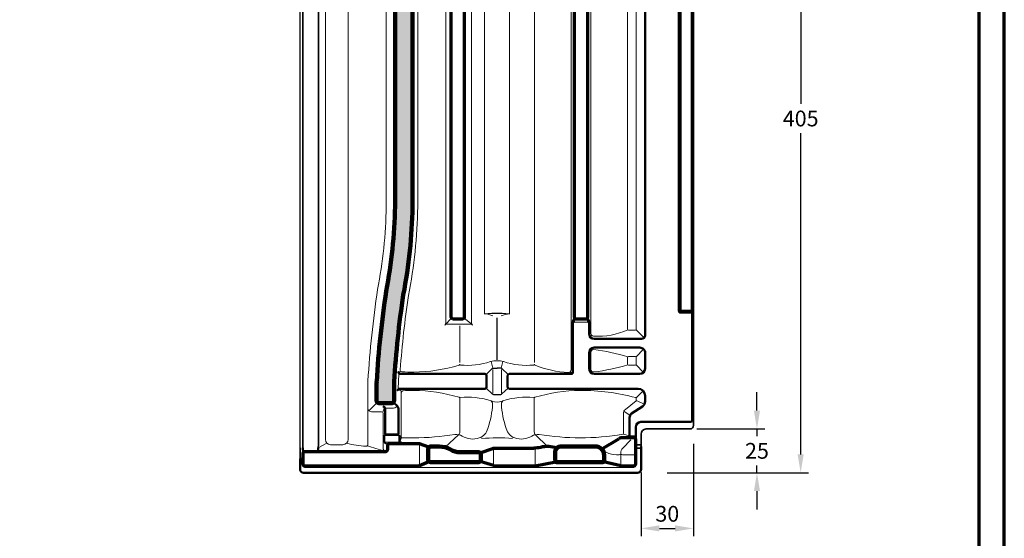
# Model space of a CAD drawing. Units: millimetres. Extents: x -439 to 1238, y -16 to 875.
# Drawn here: x 652 to 1215, y 282 to 579 of the extents above; entities that cross this region are included whole.
import ezdxf
from ezdxf.enums import TextEntityAlignment as Align

# ---------------------------------------------------------------- set-up
doc = ezdxf.new("R2010")
doc.units = ezdxf.units.MM
doc.header["$PDMODE"] = 34
doc.header["$PDSIZE"] = 3
for name, color, linetype, lineweight in [('BEMASSUNG', 160, 'Continuous', 25), ('CREATON_Linie 0.20 (rot)', 10, 'Continuous', 20), ('CREATON_Linie 0.25', 2, 'Continuous', 25), ('CREATON_Linie 0.35', 3, 'Continuous', 35), ('CREATON_Linie 0.50', 7, 'Continuous', 50), ('CREATON_Linie 0.70', 4, 'Continuous', 70), ('CREATON_Linie 1.00', 31, 'Continuous', 90), ('CREATON_Linie Schrägen', 171, 'Continuous', 20), ('CREATON_PAPIER', 4, 'Continuous', 70), ('CREATON_PAPIER-Dateiname', 251, 'Continuous', 70), ('CREATON_Schraffur grau', 254, 'Continuous', 25)]:
    doc.layers.add(name, color=color, linetype=linetype, lineweight=lineweight)
doc.styles.add('ARIAL', font='arial.ttf')
doc.dimstyles.new('CREATON M1-1', dxfattribs={"dimscale": 3, "dimtxt": 3, "dimasz": 3.5, "dimexe": 1.5, "dimexo": 0.625, "dimgap": 1.25, "dimtad": 1, "dimtih": 1, "dimtoh": 1, "dimdec": 1, "dimdsep": 46, "dimtxsty": 'ARIAL', "dimcen": 2.5, "dimclrd": 256, "dimclre": 256, "dimclrt": 256, "dimadec": 0, "dimazin": 0, "dimtfac": 1, "dimtdec": 1, "dimtmove": 0, "dimatfit": 3, "dimfxl": 1.25, "dimtvp": 1, "dimtolj": 1, "dimtzin": 0, "dimlwd": -1, "dimlwe": -1, "dimarcsym": 0})

# ---------------------------------------------------------------- blocks, each defined once
blk = doc.blocks.new('CREATON_DIN-A3')
blk.add_lwpolyline([(13.00000000000002, 292), (13, 5), (415, 5), (415, 292)], close=True)
at = {"layer": 'CREATON_PAPIER', "color": 2}
blk.add_lwpolyline([(0, 0), (420, 0), (420, 297), (1.819345455539301e-14, 297)], close=True, dxfattribs=at)
blk = doc.blocks.new('CREATON_DIN-A3 _PRODZ - Ziegel')
at = {"xscale": 0.9642857142857143, "yscale": 0.9642857142857143, "zscale": 0.9642857142857143}
blk.add_blockref('CREATON_DIN-A3', (0, 0), dxfattribs=at)
at = {"layer": 'CREATON_PAPIER', "color": 7, "style": 'ARIAL'}
for tag, p in [('MAßSTAB', (300.8122207974225, 34.35967567334455)), ('PRODUKT-ZEILE1', (357.0277605399565, 16.85225008114139)), ('DATUM', (300.812220797422, 14.49895844328648)), ('PRODUKT-ZEILE2', (357.0277605399565, 12.50146228869289))]:
    blk.add_attdef(tag, text='', height=2.75, dxfattribs=at).set_placement(p, align=Align.MIDDLE_CENTER)
at = {"layer": 'CREATON_PAPIER-Dateiname', "style": 'ARIAL'}
blk.add_attdef('DATEINAME', (11.95048673936435, 32.53955229369603), '', height=2, rotation=90, dxfattribs=at)
blk = doc.blocks.new('*D15')
at = {"layer": 'BEMASSUNG', "transparency": 16777216}
for p, q in [((1039.776215210996, 724.6834127630729), (1103.03571426595, 724.6834127630729)), ((1098.53571426595, 714.1834127630729), (1098.53571426595, 530.5498210822979)), ((1098.53571426595, 330.2259156225324), (1098.53571426595, 513.8595073033074)), ((1022.118156889521, 319.7259156225324), (1103.03571426595, 319.7259156225324))]:
    blk.add_line(p, q, dxfattribs=at)
for points in [[(1096.78571426595, 714.1834127630729), (1100.28571426595, 714.1834127630729), (1098.53571426595, 724.6834127630729)], [(1096.78571426595, 330.2259156225324), (1100.28571426595, 330.2259156225324), (1098.53571426595, 319.7259156225324)]]:
    blk.add_solid(points, dxfattribs=at)
at = {"layer": 'Defpoints', "color": 0, "transparency": 16777216}
for p in [(1037.901215210996, 724.6834127630729), (1098.53571426595, 724.6834127630729), (1020.243156889521, 319.7259156225324)]:
    blk.add_point(p, dxfattribs=at)
at = {"layer": 'BEMASSUNG', "transparency": 16777216, "insert": (1098.53571426595, 522.2046641928022), "char_height": 9, "attachment_point": 5, "style": 'ARIAL'}
blk.add_mtext('\\A1;405', dxfattribs=at)
blk = doc.blocks.new('*D16')
at = {"layer": 'BEMASSUNG', "transparency": 16777216}
for p, q in [((1073.535714265945, 355.2286865779936), (1073.535714265945, 365.7286865779936)), ((1039.118157547253, 344.7286865779936), (1078.035714265945, 344.7286865779936)), ((1073.535714265945, 344.7286865779936), (1073.535714265945, 340.5724579897582)), ((1073.535714265945, 319.7259156225324), (1073.535714265945, 323.8821442107678)), ((1022.118156889521, 319.7259156225324), (1078.035714265945, 319.7259156225324)), ((1073.535714265945, 309.2259156225324), (1073.535714265945, 298.7259156225324))]:
    blk.add_line(p, q, dxfattribs=at)
for points in [[(1071.785714265945, 355.2286865779936), (1075.285714265945, 355.2286865779936), (1073.535714265945, 344.7286865779936)], [(1071.785714265945, 309.2259156225324), (1075.285714265945, 309.2259156225324), (1073.535714265945, 319.7259156225324)]]:
    blk.add_solid(points, dxfattribs=at)
at = {"layer": 'Defpoints', "color": 0, "transparency": 16777216}
for p in [(1037.243157547253, 344.7286865779936), (1073.535714265945, 344.7286865779936), (1020.243156889521, 319.7259156225324)]:
    blk.add_point(p, dxfattribs=at)
at = {"layer": 'BEMASSUNG', "transparency": 16777216, "insert": (1073.535714265945, 332.2273011002627), "char_height": 9, "attachment_point": 5, "style": 'ARIAL'}
blk.add_mtext('\\A1;25', dxfattribs=at)
blk = doc.blocks.new('*D17')
at = {"layer": 'BEMASSUNG', "transparency": 16777216}
for p, q in [((1037.243156889521, 336.1460171036506), (1037.243156889521, 283.3950964690836)), ((1007.243156889521, 319.8509156225323), (1007.243156889521, 283.3950964690836)), ((1017.743156889521, 287.8950964690836), (1026.743156889521, 287.8950964690836))]:
    blk.add_line(p, q, dxfattribs=at)
for points in [[(1017.743156889521, 289.6450964690836), (1017.743156889521, 286.1450964690836), (1007.243156889521, 287.8950964690836)], [(1026.743156889521, 289.6450964690836), (1026.743156889521, 286.1450964690836), (1037.243156889521, 287.8950964690836)]]:
    blk.add_solid(points, dxfattribs=at)
at = {"layer": 'Defpoints', "color": 0, "transparency": 16777216}
for p in [(1037.243156889521, 338.0210171036506), (1007.243156889521, 321.7259156225323), (1037.243156889521, 287.8950964690836)]:
    blk.add_point(p, dxfattribs=at)
at = {"layer": 'BEMASSUNG', "transparency": 16777216, "insert": (1022.243156889521, 296.2433229356593), "char_height": 9, "attachment_point": 5, "style": 'ARIAL'}
blk.add_mtext('\\A1;30', dxfattribs=at)
blk = doc.blocks.new('CREATON_RUS_OG Re - US')
at = {"layer": 'CREATON_Schraffur grau'}
h = blk.add_hatch(color=256, dxfattribs=at)
h.dxf.hatch_style = 1
h.set_gradient(color1=(214, 214, 214), color2=(132, 132, 132), tint=1, name='INVHEMISPHERICAL')
edge = h.paths.add_edge_path()
edge.add_arc((-7.520341511562947, 37.46689950818836), 1, 0, 90)
edge.add_line((-7.520341511562947, 38.46689950818836), (-15.52034151156295, 38.46689950818836))
edge.add_arc((-15.52034151156295, 37.46689950818836), 1, 90, 180)
edge.add_line((-16.52034151156295, 37.46689950818836), (-16.52034151156317, 9.473542839608854))
edge.add_arc((-26.52034151156318, 9.47354283960885), 10.00000000000001, -5.672950548816175, 0, ccw=False)
edge.add_arc((-1570.480784688046, 162.8451485812331), 1561.559441188601, 353.10855186727946, 354.3270494511828, ccw=False)
edge.add_arc((1777.635220706788, -240.1124913134816), 1810.718439857577, 173.1620144385736, 174.2343983567907)
edge.add_arc((-4.02433297704626, -60.21872929524204), 20.00000000000044, 174.2343983567833, 179.9999999999928)
edge.add_line((-24.0243329770467, -60.21872929523954), (-24.02433297704692, -207.5871804470769))
edge.add_arc((-309.0016521946683, -202.3659501070349), 285.0251457586257, 349.16525040891025, 358.9503691151676, ccw=False)
edge.add_arc((528.806076260702, -341.0118199163306), 564.3122482332351, 171.3298520614231, 176.6001366939395)
edge.add_arc((-14.54816576603308, -308.7319306929876), 19.9999999999999, 176.6001366939443, 180.0000000000047)
edge.add_line((-34.54816576603298, -308.7319306929893), (-34.54816576603298, -318.9234836754121))
edge.add_arc((-33.54816576603298, -318.9234836754121), 1, 180, 270)
edge.add_line((-33.54816576603298, -319.9234836754121), (-25.54816576603298, -319.9234836754121))
edge.add_arc((-25.54816576603298, -318.9234836754121), 1, 270, 360)
edge.add_line((-24.54816576603298, -318.9234836754121), (-24.54816576603298, -308.9446987630305))
edge.add_arc((-4.548165766033055, -308.9446987630287), 19.99999999999993, 176.5214023974113, 180.0000000000052, ccw=False)
edge.add_arc((539.6573092019675, -342.0256919409437), 565.2100064147614, 171.4521125169856, 176.5214023974062, ccw=False)
edge.add_arc((-309.0014944739357, -202.3442821970253), 295.0272426727487, 349.1232249290016, 358.944277026465)
edge.add_line((-14.0243329770467, -207.7800999205353), (-14.0243329770467, -60.72300474974509))
edge.add_arc((5.975667022953267, -60.72300474974485), 19.99999999999996, 174.2182183320075, 180.0000000000007, ccw=False)
edge.add_arc((1777.635220706812, -240.1124913135077), 1800.718439857605, 173.1620144385729, 174.2182183320076, ccw=False)
edge.add_arc((-1570.052357248391, 162.7982562783595), 1571.128478133253, 353.1087151728403, 354.3454211127499)
edge.add_arc((-16.52034151156308, 8.978877397433578), 10.00000000000002, 354.3454211127526, 360.0000000000048)
edge.add_line((-6.520341511563061, 8.978877397434417), (-6.520341511562947, 37.46689950818836))
at = {"layer": 'CREATON_Linie 0.20 (rot)'}
for p, q in [((78.19177170901617, -273.7454568825002), (86.69177170901617, -273.7454568825002)), ((-22.23542656074574, -311.5643880602969), (-21.8783877769423, -303.3589210284261)), ((31.85853444847442, -314.1924253802049), (31.85853444847442, -300.7621618725481)), ((36.80352084974459, -314.1924253802049), (36.80352084974459, -300.7621618725481)), ((-29.81393945126388, -338.4234836754121), (-21.93054933142116, -338.4234836754121)), ((-21.63961094265539, -342.2703311497798), (-29.55818800335669, -342.2703311497798)), ((-9.9797250991503, -355.1414231655631), (-9.9797250991503, -343.7843457592405)), ((32.26095241848657, -355.1852760503506), (32.26095241848657, -346.2746281952068)), ((56.14448698242563, -355.2402375187006), (56.14448698242563, -346.2227560475707))]:
    blk.add_line(p, q, dxfattribs=at)
for points in [[(145.9804563653338, -268.5337500437214, -0.08516423317474227), (145.4804563653338, -268.6195364813483), (139.4804563653338, -268.6195364813483, -0.4142135623730951), (137.9804563653338, -267.1195364813483), (137.9804563653338, -6.49059601274314, -0.4142135623730951), (139.4804563653338, -4.99059601274314), (145.4804563653338, -4.99059601274314, -0.08516423317474227), (145.9804563653338, -5.076382450370033, -0.08516423317474227)], [(55.69037442665933, -297.7229291170968), (55.69037442665933, -297.8689481669082, 0.3370563224693484), (56.05681290464531, -298.3507793820002, 0.0792322036582961), (75.0890243581349, -302.4554148589017, 0.4289868795234468), (76.66425460094933, -300.9573025765393), (76.66425460094933, -34.43004386679149)], [(87.9586238526017, -34.60685694677704), (87.9586238526017, -280.1315429453211, 0.4256617586937008), (89.51700079273951, -281.6304065591498, 0.1190006866972114), (109.0997974678623, -278.1232357211089)], [(-27.47632220770072, -44.1386940606709, 0.00187818193176398), (-28.89786298081322, -57.70725459862888, 0.02516249154365), (-29.0243329770467, -60.21872929523897), (-29.02433297704692, -207.5411777207493, -0.04276474008176247), (-33.98604990680326, -255.0964038826517, 0.02304178617028119), (-39.50416500132451, -307.2493308925935, 0.01483579051426548), (-39.54816576603298, -308.7319306929897), (-39.54816576603298, -322.9234836754121, 0.414213562373095), (-37.54816576603298, -324.9234836754121), (-31.75190556903306, -324.9234836754121, -0.4142135623730951), (-30.75190556903306, -325.9234836754121), (-30.75190556903306, -346.2938886881836, 0.3723003132553377), (-29.89658544124381, -347.2833672046644, 0.005820541294730469), (-28.63719728096169, -347.4525636636869)], [(4.964121680050425, -46.99059601274325, 0.4142135623730951), (4.464121680050425, -46.49059601274325), (-9.177039750240738, -46.49059601274303, 0.3830197890921601), (-9.674144671053341, -46.93686801535046, 0.001688187935366187), (-10.9378504307291, -59.01042560004623, 0.02523313504526456), (-11.0243329770467, -60.72300474974509), (-11.0243329770467, -207.8076695508896, -0.04285051665861314), (-16.31668240839065, -258.521129396544, 0.01898838416596041), (-21.0497584852402, -300.9443633536268, 0.4154793525360466), (-20.12119403534973, -302.015067571267, 0.01630284281883663), (-13.34527983866531, -302.2605564059148, 0.06776571714143341), (12.59116494185503, -298.3143934817951, 0.3370563224693484), (12.95760341984101, -297.8325622667031), (12.95760341984089, -297.7229291170974), (12.95760341984089, -297.7229291170974, 0.3496099366983806), (13.34581279273959, -298.2102717642069, 0.1017777675427521), (30.52529763647806, -296.2499612992812, -0.05764300765043873), (34.30118081586227, -295.7072051331392)], [(4.964121680050425, -46.99059601274337), (4.964121680050425, -273.9170297577541, -0.1989123673796591), (4.378335242423532, -275.3312433201272, -0.1989123673796568), (5.792548804796638, -274.7454568825003), (18.93114938708527, -274.7454568825003, -0.1989123673796376), (20.34536294945826, -275.3312433201271, -0.1989123673796783), (19.75957651183148, -273.9170297577541), (19.75957651183148, -46.82909150030446)], [(41.41523107946409, -47.58321988343187, -0.0473683308000118), (41.03882571857139, -47.61895946172319), (27.62395667172984, -47.61895946172319, 0.414213562373095), (27.12395667172984, -48.11895946172319), (27.1131076161787, -268.9223792243122)], [(41.84066207802573, -47.50229013244439, 0.3605667751163138), (41.43340554539805, -47.99361349771391), (41.43340554539805, -268.9223792243123)], [(109.0997974678622, -298.1232357211091, -0.04027206956997539), (89.66982613754851, -302.1723598014021, -0.4562228938934373), (87.95862385259693, -300.6873030365671), (87.9586238525967, -290.8520616244643, -0.4562228938934292), (89.6698261375484, -289.3670048596295, -0.04027206956997736), (109.0997974678622, -293.4161289399225, 0.04688101573127736)], [(55.69037442665933, -297.7229291170974), (55.69037442665933, -297.7229291170974, -0.3496099366983806), (55.30216505376063, -298.2102717642069, -0.1015116862849), (38.07706399524648, -296.2499612992812, 0.05764300765043373), (34.30118081586227, -295.7072051331392, 0.07454486994759352)], [(-13.34527983866542, -339.8454568825005), (-13.34527983866542, -339.8454568825005), (-19.9925832136521, -339.8454568825005, -0.4142135623730951), (-20.4925832136521, -339.3454568825005), (-20.4925832136521, -313.9755091051349), (-20.4925832136521, -313.9755091051349, -0.3928052609250472), (-19.56615831765782, -312.9782194260193)], [(-13.34527983866531, -312.6970166634189, 0.02861621711472204), (-19.56615831765782, -312.9782194260193)], [(12.95760341984112, -317.2710298524413), (12.95760341984101, -317.1250108026306, 0.3370563224693484), (12.59116494185503, -316.6431795875386, 0.06776571714143341), (-13.34527983866531, -312.6970166634189)], [(81.94764147038995, -339.8044164706367, -0.03906399547878656), (58.40924641900688, -337.9198044011796, 0.1551811141017139), (54.19606547499643, -338.8023387555554, -0.2274010912833575), (44.50358225300579, -339.895988121191), (44.50358225300579, -339.895988121191, -0.2558833806748008), (39.6057901535454, -334.5482383829591, -0.07743064174275076), (36.85155070509347, -320.3843454884422, -0.3440841987541626), (38.29456484629952, -318.3904602217993, -0.09381977184910517), (55.25654883898471, -316.7836872053318, -0.3496099366983806), (55.64475821188341, -317.2710298524413), (55.64475821188353, -317.2710298524419), (55.64475821188353, -317.1250108026306, -0.3370563224693484), (56.01119668986951, -316.6431795875386, -0.06776571714143341), (81.94764147038984, -312.6970166634189)], [(81.94764147038984, -312.6970166634189, -0.06535845393176618), (113.6162197809064, -316.7836628720063, -0.3357837484245527), (113.980456365334, -317.2648783071205), (113.980456365334, -318.1793407822468, -0.223803266007269), (113.798761974028, -318.5649332348103), (107.6972308262232, -323.6017319922951, 0.2238032660072709), (106.6070644783872, -325.9152867076762), (106.6070644783872, -337.3005617019263, -0.363835818580588), (106.1941223452015, -337.7929242998414, -0.04373948427230222), (81.94764147038984, -339.8028638879015)], [(-13.34527983866542, -339.8454568825005, 0.03732650038545999), (10.19311521271766, -337.9198044011796, -0.1551811141017139), (14.4062961567281, -338.8023387555554, 0.2274010912833575), (24.09877937871875, -339.895988121191), (24.09877937871875, -339.895988121191, 0.2558833806748008), (28.99657147817913, -334.5482383829591, 0.07743064174275076), (31.75081092663106, -320.3843454884422, 0.3440841987541626), (30.30779678542501, -318.3904602217993, 0.09381977184910517), (13.34581279273982, -316.7836872053318, 0.3496099366983806), (12.95760341984112, -317.2710298524413)], [(31.46986268341334, -318.8267814912984, 0.2211672017368981), (37.20293406597011, -318.8375005995738)], [(-23.00258135376146, -321.8690680876837, -0.1989123673796604), (-25.54816576603298, -322.9234836754121), (-29.33153158873313, -322.9234836754121)], [(25.46986268341334, -340.2400173573558, -0.04993022881660392), (43.20293406597011, -340.2292982490804)], [(105.0493514362886, -355.0810410054984), (105.0493514362886, -348.504944242324, -0.1947456602587097), (106.1759076831728, -345.7222619037018), (110.7893423996095, -340.9583530010001)], [(113.6070644783872, -339.251395963104, 0.414213562373095), (113.1070644783872, -338.751395963104), (110.1048997319851, -338.751395963104)], [(112.6862445776535, -349.4561494750259), (112.6862445776535, -349.4561494750259, 0.249540343170483), (112.6862445776535, -349.4561494750259), (111.4175918366302, -349.4561494750259, 0.05944637687193915), (111.4175918366302, -349.4561494750259), (111.4175918366302, -349.4561494750259, 0.0992601490964154), (111.4175918366302, -349.4561494750259), (106.1050770797485, -349.4561494750259, 0.1523141541011375), (104.1506704797463, -349.4466067797548, -0.1059818447130051), (98.25065049409591, -348.7490460584867, -0.1010948920819143), (94.12287843014508, -346.2099229765674)], [(-76.84430406214824, -354.7454568825004), (-76.84430406214824, -355.7454568825004, 0.4142135623730951), (-75.84430406214824, -356.7454568825004), (112.6070644783872, -356.7454568825004, 0.414213562373095), (113.6070644783872, -355.7454568825004), (113.6070644783872, -354.7454568825004)]]:
    blk.add_lwpolyline(points, format="xyb", dxfattribs=at)
for points in [[(-50.81031173644817, -340.7454568825004), (-50.81031173644817, -53.3548830282889, 0.3748838662595396), (-56.52049847356591, -48.4572047943002), (-62.84430406214824, -48.4572047943002, 0.4142135623730951), (-63.84430406214824, -49.4572047943002), (-63.84430406214824, -340.7454568825004, 0.4142135623730951), (-60.84430406214824, -343.7454568825004), (-53.81031173644817, -343.7454568825004, 0.414213562373095)], [(113.4533508584556, -278.2696823305156), (109.4533508584556, -278.2696823305156, -0.414213562373095), (108.9533508584556, -277.7696823305156), (108.9533508584556, -51.11895946172308, -0.414213562373095), (109.4533508584556, -50.61895946172308), (113.4533508584556, -50.61895946172308, -0.414213562373095), (113.9533508584556, -51.11895946172308), (113.9533508584556, -277.7696823305156, -0.414213562373095)], [(113.4533508584556, -298.2696823305158), (109.4533508584556, -298.2696823305158, -0.414213562373095), (108.9533508584556, -297.7696823305158), (108.9533508584556, -293.7696823305158, -0.414213562373095), (109.4533508584556, -293.2696823305158), (113.4533508584556, -293.2696823305158, -0.414213562373095), (113.9533508584556, -293.7696823305158), (113.9533508584556, -297.7696823305158, -0.414213562373095)]]:
    blk.add_lwpolyline(points, format="xyb", close=True, dxfattribs=at)
at = {"layer": 'CREATON_Linie 0.25'}
for p, q in [((34.27325658078837, -271.1659121135417), (34.27325658078837, -295.245604946011)), ((-78.34430406214824, -345.4295938601589), (-78.34430406214824, -343.3150080989353))]:
    blk.add_line(p, q, dxfattribs=at)
at = {"layer": 'CREATON_Linie 0.25', "color": 1}
blk.add_lwpolyline([(-78.34430406214824, -343.3150080989353), (-78.34430406214824, -44.74545688250032)], dxfattribs=at)
at = {"layer": 'CREATON_Linie 0.25'}
blk.add_lwpolyline([(27.1131076161787, -268.9223792243122), (31.27325658078837, -268.4680744506244), (37.27325658078837, -268.4680744506244), (41.43340554539805, -268.9223792243122)], dxfattribs=at)
for points in [[(31.54255649236131, -300.2476412269104, -0.1905012727140609), (32.2263747254857, -299.9772936263765), (34.30118081586227, -299.9772936263765)], [(37.05980513936322, -300.2476412269104, 0.1905012727140609), (36.37598690623884, -299.9772936263765), (34.30118081586227, -299.9772936263765)], [(31.54279967661967, -314.7080374810243, 0.1900874404761535), (32.22545143183186, -314.9772936263765), (36.436628758903, -314.9772936263765, 0.1900735777194583), (37.11924140561871, -314.7080740137322, -3.996802888650564e-15), (37.11924140561871, -314.7080740137322)]]:
    blk.add_lwpolyline(points, format="xyb", dxfattribs=at)
at = {"layer": 'CREATON_Linie 0.35'}
for p, q in [((28.05008790343823, -303.5207253714531), (31.54255649236131, -300.2476412269104)), ((37.05980513936322, -300.2476412269104), (40.62391785353213, -303.5201868451899)), ((28.03911433451526, -311.4349385240014), (31.54279967661967, -314.7080374810243)), ((37.11924140561871, -314.7080740137322), (40.62391785353213, -311.434400407563)), ((-76.84430406214824, -343.7360439319404), (-76.74200354942536, -345.5787633229331)), ((-67.84430406214744, -343.7360439319403), (-67.94660457487032, -345.5787633229331)), ((116.6878989691406, -343.7454568825005), (113.6070644783872, -343.7454568825005)), ((116.6878989691406, -345.7454568825005), (113.6070644783872, -345.7454568825005))]:
    blk.add_line(p, q, dxfattribs=at)
for points in [[(114.6211106232636, 45.21203988321679), (145.6893112221894, 45.21204023906489, -0.41380876951928), (146.6879289756116, 44.21204119436811), (146.6879289756116, 44.21204119436811), (146.687899646641, -332.7426859270392), (146.687899646641, -332.7426859270392, -0.4142135623730951), (144.687899646641, -334.7426859270392), (119.6878989691406, -334.7426859270392, 0.4142135623730955), (116.6878989691406, -337.7426859270392), (116.6878989691406, -344.7454568825005)], [(-76.84430406214824, -343.7360439319404), (-76.84430406214824, -2.787961681453112, -0.414213562373095), (-75.84430406214824, -1.787961681453112), (-75.84430406214824, -1.787961681453112, 1.477293134304312), (-75.84430406214824, -1.787961681453112), (-75.84430406214824, -1.787961681453112, -0.4142135594780537), (-75.84430406214824, -1.787961681453112), (-75.84430406214824, -1.787961681453112), (-20.5434517052081, -1.787961681453112, 0.384523739021999), (-19.54869208527305, -0.8902030554007752)], [(-67.84430406214744, -343.7360439319403), (-67.84430406214824, -14.78796168145288, -0.4142135623730958), (-63.84430406214824, -10.78796168145288), (-21.74288887289754, -10.78796168145288, -0.4475907326308746), (-20.74922132871211, -11.90032186849669)]]:
    blk.add_lwpolyline(points, format="xyb", dxfattribs=at)
blk.add_lwpolyline([(-78.34430406214824, -351.7426859270395), (-78.34430406214824, -345.4295938601589)], dxfattribs=at)
at = {"layer": 'CREATON_Linie 0.50'}
blk.add_line((-78.34430406214824, -351.7426859270395), (-76.84430406214824, -351.7454568825004), dxfattribs=at)
for points in [[(119.5039824541795, -0.9905960127429125), (119.5039824541795, -0.9905960127429125, 0.4141382686753601), (119.0039824707017, -1.490467474940829), (119.0039824707017, -281.2454568825, -0.4142135623730945), (117.0039824707017, -283.2454568825), (89.9586238526017, -283.2454568825, -0.414213562373095), (86.9586238526017, -280.2454568825), (86.9586238526017, -273.7454568825002)], [(145.9804563653338, -268.5337500437214), (145.9804563653338, -329.7426859270392), (145.9804563653338, -329.7426859270392, -0.4142135623730951), (144.9804563653338, -330.7426859270392), (116.6070644783872, -330.7426859270392, 0.414213562373095), (113.6070644783872, -333.7426859270392), (113.6070644783872, -333.7426859270392), (113.6070644783872, -340.7454568825005)], [(77.69177170901617, -273.7454568825002), (77.6917717090164, -302.2449768735458, -0.414354126989659), (76.69129181526614, -303.2449767583968), (41.33102463471869, -303.2272936263764, 0.414213562373095), (40.33102463471869, -304.2272936263764), (40.33102463471869, -310.7272936263765, 0.414213562373095), (41.33102463471869, -311.7272936263765), (114.980456365334, -311.7454568825003, -0.414213562373095), (118.980456365334, -315.7454568825003), (118.980456365334, -318.8861533382163, -0.2238032660072699), (117.5269012348861, -321.9708929587243), (111.1972308262232, -325.957773845527, 0.22380326600727), (110.1070644783872, -328.2713285609081), (110.1070644783872, -338.4523042438112, -0.4142135623730951), (109.6070644783872, -338.9523042438112), (109.6070644783872, -338.9523042438112)], [(-22.11758085656481, -302.1405058442135), (-22.11758085656481, -302.1405058442135, 0.4399165161320456), (-21.12139102074138, -303.2273772915602), (27.33752307752184, -303.2287865355485, -0.4142048652348153), (28.33749338354301, -304.2287865351076), (28.33749338354301, -310.728786534226, -0.4142222595648607), (27.33746368956429, -311.7287865337851), (-21.54813607205426, -311.7273646198016, 0.4142222595648423), (-22.54816576603298, -312.7273646193607), (-22.54816576603298, -312.7273646193607)], [(-30.75190556903306, -321.9234836754121), (-30.75190556903306, -321.9234836754121, -0.4142135623730951), (-29.75190556903306, -322.9234836754121), (-29.75190556903306, -337.4234836754121, 0.4142135623730951), (-29.25190556903306, -337.9234836754121), (-22.4925832136521, -337.9234836754121, 0.4142135623730951), (-21.9925832136521, -337.4234836754121), (-21.9925832136521, -323.7217069149123, 0.1989123673796589), (-22.87126287009244, -321.6003865713527), (-24.84105898484643, -319.6305904565987)], [(-30.25190556903294, -338.4234836754121), (-30.25190556903294, -341.5632243685934, 0.2514827810633639), (-29.32222194568726, -342.879403392957), (-29.32222194568726, -342.879403392957)], [(-21.4925832136521, -338.4234836754121), (-21.4925832136521, -341.5632243685934, 0.4142135623730951), (-20.4925832136521, -342.5632243685934), (-20.4925832136521, -342.5632243685934)], [(116.6878989691406, -344.7454568825005), (116.6878989691406, -357.7454568825005, -0.414213562373095), (114.6878989691406, -359.7454568825005), (-76.34430406214824, -359.7454568825005, -0.4142135623730951), (-78.34430406214824, -357.7454568825005), (-78.34430406214824, -351.7426859270395)], [(-76.55141084333479, -348.0383501013139), (-76.74200354942536, -345.5787633229331, -0.02835101773191145), (-76.74200354942536, -345.5787633229331)]]:
    blk.add_lwpolyline(points, format="xyb", dxfattribs=at)
blk.add_lwpolyline([(115.9677409274996, -303.2454568825002), (89.9586238526017, -303.2454568825003, -0.414213562373095), (86.9586238526017, -300.2454568825003), (86.9586238526017, -291.2454568825002, -0.414213562373095), (89.9586238526017, -288.2454568825002), (116.0404196412034, -288.2454568825001, -0.416580727242723), (119.0403218275535, -291.2696823305158), (118.9676431138497, -300.2696823305159, -0.4118503531336752)], format="xyb", close=True, dxfattribs=at)
blk.add_lwpolyline([(-68.11450106562097, -347.7454568825004), (-67.94660457487032, -345.5787633229331), (-67.94660457487032, -345.5787633229331)], dxfattribs=at)
at = {"layer": 'CREATON_Linie 0.70'}
for points in [[(145.9804563653338, -6.49059601274314), (145.9804563653338, -267.1195364813483, -0.4142135623730951), (145.4804563653338, -267.6195364813483), (139.4804563653338, -267.6195364813483, -0.414213562373095), (138.9804563653338, -267.1195364813483), (138.9804563653338, -6.49059601274314, -0.414213562373095), (139.4804563653338, -5.99059601274314), (145.4804563653338, -5.99059601274314, -0.414213562373095)], [(8.964121680050425, -271.7454568825003), (14.73097382363596, -271.7454568825003, 0.414213562373095), (15.73097382363596, -270.7454568825003), (15.73097382363596, -42.99059601274348, 0.414213562373095), (14.73097382363596, -41.99059601274348), (8.964121680050425, -41.99059601274348, 0.414213562373095), (7.964121680050425, -42.99059601274348), (7.964121680050425, -270.7454568825003, 0.414213562373095)], [(79.44425460094931, -271.7454568825003), (85.21110674453485, -271.7454568825003, 0.414213562373095), (86.21110674453485, -270.7454568825003), (86.21110674453485, -42.99059601274348, 0.414213562373095), (85.21110674453485, -41.99059601274348), (79.44425460094931, -41.99059601274348, 0.414213562373095), (78.44425460094931, -42.99059601274348), (78.44425460094931, -270.7454568825003, 0.414213562373095)]]:
    blk.add_lwpolyline(points, format="xyb", close=True, dxfattribs=at)
for points in [[(78.73714781976275, -271.4525636636869), (77.69177170901617, -273.7454568825002)], [(85.9182135257214, -271.4525636636869), (86.9586238526017, -273.7454568825002)], [(94.12287843014508, -346.2099229765674), (103.9366713008835, -340.3148216679705)], [(-9.9797250991503, -355.6803120423031), (-4.686831880336854, -353.3874188234893)], [(32.26095241848657, -355.6803120423031), (24.72738168203625, -353.3874188234893)], [(56.12270314328748, -355.7454568825004), (67.88023774302576, -353.4525636636866)], [(105.0493514362886, -355.7454568825004), (95.29445130539887, -353.4525636636866)], [(32.26095241848657, -355.6803120423031), (56.12270314328759, -355.7454568825004)]]:
    blk.add_lwpolyline(points, dxfattribs=at)
for points in [[(-4.648069044979593, -345.1196518705229), (-9.9797250991503, -343.2454568825004), (-27.34430406214824, -343.2454568825004, 0.4142135623730951), (-28.34430406214824, -344.2454568825004), (-28.34430406214824, -346.7454568825004, -0.4142135623730951), (-29.34430406214824, -347.7454568825004), (-75.84430406214824, -347.7454568825004, 0.4142135623730951), (-76.84430406214824, -348.7454568825004), (-76.84430406214824, -354.7454568825004, 0.4142135623730951), (-75.84430406214824, -355.7454568825004), (-9.979725099150073, -355.6803120423031)], [(105.0493514362886, -355.7454568825004), (112.6070644783872, -355.7454568825004, 0.414213562373095), (113.6070644783872, -354.7454568825004), (113.6070644783872, -340.7454568825005, 0.414213562373095), (112.6070644783872, -339.7454568825005), (106.2538833317011, -339.7454568825005, 0.1210551950636417), (103.9366713008835, -340.3148216679705)], [(24.72738168203625, -348.3005035939169), (31.81994965134447, -345.8812213521001, -0.07564239914992345), (32.71222473582861, -345.7454568825007), (55.42540343187659, -345.7454568825007)], [(68.46602418065265, -345.6241365389405), (68.46602418065265, -345.6241365389405, 0.1363795348098521), (59.18432332125144, -345.2680084550956), (59.18432332125144, -345.2680084550956, -0.05770118272887411), (55.42540343187659, -345.7454568825007), (55.42540343187659, -345.7454568825007)]]:
    blk.add_lwpolyline(points, format="xyb", dxfattribs=at)
at = {"layer": 'CREATON_Linie 1.00'}
blk.add_lwpolyline([(-24.0243329770467, -60.21872929523954), (-24.02433297704692, -207.5871804470769, -0.04272159724789159), (-29.05752877714281, -255.9441311019054, 0.02300000922342867), (-34.51296515426623, -307.5458508526727, 0.01483579051426555), (-34.54816576603298, -308.7319306929893), (-34.54816576603298, -318.9234836754121, 0.414213562373095), (-33.54816576603298, -319.9234836754121), (-25.54816576603298, -319.9234836754121, 0.414213562373095), (-24.54816576603298, -318.9234836754121), (-24.54816576603298, -308.9446987630305, -0.01517941107040098), (-24.51131642596442, -307.7311849687606, -0.02212255771078256), (-19.2743329770467, -258.0151525875676, 0.04287867345937312), (-14.0243329770467, -207.7800999205353), (-14.0243329770467, -60.72300474974509, -0.02523313504526405)], format="xyb", dxfattribs=at)
for points in [[(7.702658593462047, -346.4862902027698, 0.1376244961963441), (13.1501358791013, -348.0076103751034), (24.0202749008497, -348.0076103751034, -0.414213562373095), (25.0202749008497, -349.0076103751034), (25.0202749008497, -352.6803120423028, -0.414213562373095), (24.0202749008497, -353.6803120423028), (-3.979725099150301, -353.6803120423028, -0.414213562373095), (-4.979725099150301, -352.6803120423028), (-4.979725099150301, -346.1803120423028, -0.414213562373095), (-3.479725099150301, -344.6803120423028), (1.280008459231112, -344.6803120423028, -0.1121226201115372)], [(67.58734452421231, -352.7454568825002), (67.58734452421231, -347.7454568825002, -0.414213562373095), (70.58734452421231, -344.7454568825002), (90.58734452421231, -344.7454568825002, -0.414213562373095), (95.58734452421231, -349.7454568825002), (95.58734452421231, -352.7454568825002, -0.414213562373095), (94.58734452421231, -353.7454568825002), (68.58734452421231, -353.7454568825002, -0.414213562373095)]]:
    blk.add_lwpolyline(points, format="xyb", close=True, dxfattribs=at)
at = {"layer": 'CREATON_Linie Schrägen'}
for p, q in [((55.69037442665933, -296.7229291170968), (55.6903744266591, -47.92078638714042)), ((138.419796193554, -268.1801966531281), (139.1269029747405, -267.4730898719416)), ((145.8340097559271, -267.4730898719417), (145.9804563653338, -268.5337500437214)), ((8.257014898863872, -271.4525636636869), (4.378335242423759, -275.3312433201271)), ((12.95760341984089, -296.7229291170968), (12.95760341984089, -275.880418660216)), ((15.43808060482252, -271.4525636636869), (20.13271618746899, -275.110855635421)), ((87.83730350904204, -282.3667772260597), (88.41880786171839, -281.2126454867588)), ((113.8069042490489, -278.1232357211089), (118.4181960330748, -282.6596704448731)), ((87.83730350904204, -289.1241365389405), (88.47546654764813, -289.7191884128081)), ((113.8069042490488, -293.4161289399225), (118.1702877526186, -289.1327188892845)), ((31.85855934099015, -300.0500753232579), (30.97430098726477, -296.1381840904604)), ((36.74364680378937, -300.0473333047858), (37.62806064445977, -296.1381840904604)), ((113.8069042490489, -298.1232357211091), (118.0804789207152, -302.3753249939155)), ((-21.85855228895321, -302.9030617488777), (-20.80790400784633, -301.6726151406612)), ((76.19797473613528, -302.0442352709185), (77.39870880177989, -302.9522533024441)), ((87.83730350904204, -302.3667772260599), (88.47546654764813, -301.8201762482234)), ((-22.25526204873483, -312.0202473398452), (-20.22524108196637, -313.2949119790779)), ((113.8791302344214, -316.9631182267472), (117.8088834900802, -312.9170297577541)), ((-34.25527254721953, -319.6305904565986), (-38.96237932840609, -324.3376972377852)), ((113.9327575947967, -318.3924689076233), (118.5988662010359, -320.5911783412282)), ((-31.0447987878465, -325.2163768942256), (-30.0447987878465, -322.2163768942256)), ((110.3932571016109, -326.9925598086491), (106.8932571016109, -324.6365179554172)), ((-29.60545895962628, -337.7770370660053), (-30.25190556903294, -338.4234836754121)), ((-22.13902982305876, -337.7770370660054), (-21.4925832136521, -338.4234836754121)), ((110.0150795402808, -338.751395963104), (106.4901629862198, -337.6218645704108)), ((-67.94660457487032, -345.5787633229331), (-62.9656244057079, -342.8667772260601)), ((-28.05141084333479, -343.5383501013139), (-29.32222194568726, -342.879403392957)), ((-21.19968999483865, -342.2703311497798), (-20.34613660424543, -339.6990102730937)), ((4.592579027954457, -345.2232389419814), (12.36818201689539, -338.0341685219656)), ((63.18449052150504, -344.8004031501619), (56.23417961482915, -338.0341685219656)), ((113.3141712595738, -340.0383501013141), (113.4606178689805, -338.8978425725107)), ((-76.55141084333479, -355.4525636636869), (-76.55141084333479, -356.4525636636869)), ((113.3141712595738, -355.452563663687), (113.3141712595738, -356.452563663687))]:
    blk.add_line(p, q, dxfattribs=at)
for points in [[(12.36818201689539, -338.0341685219656, 0.2283533946539466), (12.95760341984101, -336.4582070575495), (12.95760341984112, -317.2710298524419)], [(56.23417961482915, -338.0341685219656, -0.2283533946539466), (55.64475821188353, -336.4582070575495), (55.64475821188341, -317.2710298524419)], [(-51.68899139288851, -342.8667772260601, 0.05432461826594864), (-40.64761948685168, -344.6454518341044, 0.4437014058280755), (-39.54816576603264, -343.6504096453463), (-39.54816576603298, -322.9234836754121)], [(-39.87714181743706, -344.3918453205105, 0.01878964715220523), (-29.89658544124381, -347.2833672046644)]]:
    blk.add_lwpolyline(points, format="xyb", dxfattribs=at)
for centre, radius, start, end in [((26.9474160527559, -279.5381346515239), 10.61704841208529, 62.62597884956168, 89.10579547937301), ((41.75483404432259, -279.9210047213662), 11.00332127606777, 91.67395972522296, 116.9192292062283)]:
    blk.add_arc(centre, radius, start, end, dxfattribs=at)

msp = doc.modelspace()

# ---------------------------------------------------------------- block references
at = {"layer": 'CREATON_Linie 0.70'}
msp.add_blockref('CREATON_RUS_OG Re - US', (890.5552579203802, 679.4713725050328), dxfattribs=at)
at = {"layer": 'CREATON_PAPIER', "xscale": 3, "yscale": 3, "zscale": 3}
msp.add_blockref('CREATON_DIN-A3 _PRODZ - Ziegel', (0, 0), dxfattribs=at)

# ---------------------------------------------------------------- dimensions: what is measured, and where the dimension line sits
at = {"layer": 'BEMASSUNG'}
dim = msp.add_linear_dim(base=(1098.53571426595, 724.6834127630729), p1=(1020.243156889521, 319.7259156225323), p2=(1037.901215210995, 724.6834127630726), angle=90, dimstyle='CREATON M1-1', dxfattribs=at)
dim.commit()
dim.dimension.update_dxf_attribs({"geometry": '*D15', "text_midpoint": (1098.53571426595, 522.2046641928022)})
dim = msp.add_linear_dim(base=(1073.535714265945, 344.7286865779936), p1=(1020.243156889521, 319.7259156225323), p2=(1037.243157547252, 344.7286865779935), angle=90, dimstyle='CREATON M1-1', dxfattribs=at)
dim.commit()
dim.dimension.update_dxf_attribs({"geometry": '*D16', "text_midpoint": (1073.535714265945, 332.2273011002627), "dimtype": 160})
dim = msp.add_linear_dim(base=(1037.243156889521, 287.8950964690836), p1=(1007.243156889521, 321.7259156225323), p2=(1037.243156889521, 338.0210171036506), angle=180, dimstyle='CREATON M1-1', override={"dimdec": 1}, dxfattribs=at)
dim.commit()
dim.dimension.update_dxf_attribs({"geometry": '*D17', "text_midpoint": (1022.243156889521, 296.2433229356593)})

doc.saveas('drawing.dxf')
